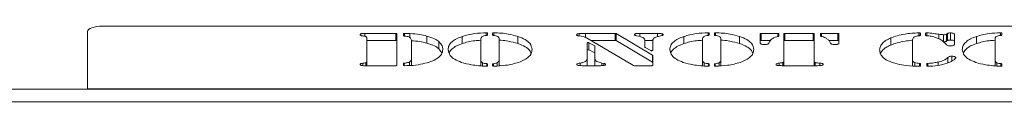
# Model space of a CAD drawing. Extents: x -4988 to -2838, y -2539 to -344.
# Drawn here: x -3491 to -3295, y -524 to -509 of the extents above; entities that cross this region are included whole.
import ezdxf

# ---------------------------------------------------------------- set-up
doc = ezdxf.new("R2010")
doc.units = 0
doc.header["$LTSCALE"] = 5

msp = doc.modelspace()

# ---------------------------------------------------------------- linework, layer by layer
at = {"color": 7, "linetype": 'Continuous', "lineweight": 0}
for p, q in [((-3477.49, -521.15), (-3477.49, -509.67)), ((-3474.49, -508.64), (-3186.49, -508.64)), ((-3422.25, -510.07), (-3416.07, -510.07)), ((-3422.25, -510.64), (-3422.25, -510.07)), ((-3421.88, -515.66), (-3421.88, -510.94)), ((-3421.88, -511.48), (-3416.07, -511.48)), ((-3416.07, -511.48), (-3416.07, -510.07)), ((-3415.87, -510.14), (-3415.87, -516.44)), ((-3414.55, -510.54), (-3414.55, -510.14)), ((-3414.35, -510.08), (-3414.35, -510.62)), ((-3413.31, -510.88), (-3413.31, -510.09)), ((-3412.99, -515.16), (-3412.99, -511.44)), ((-3409.94, -512.01), (-3409.94, -510.6)), ((-3407.53, -513.13), (-3407.53, -511.72)), ((-3402.86, -512.1), (-3402.86, -510.69)), ((-3399.15, -511.13), (-3399.15, -515.34)), ((-3398.06, -510.5), (-3398.06, -509.95)), ((-3397.84, -510.02), (-3397.84, -510.42)), ((-3396.8, -510.41), (-3396.8, -510.02)), ((-3396.58, -509.95), (-3396.58, -510.49)), ((-3395.49, -515.34), (-3395.49, -511.13)), ((-3391.77, -512.1), (-3391.77, -510.69)), ((-3379.09, -510.64), (-3379.62, -510.57)), ((-3379.6, -510.58), (-3379.6, -510.11)), ((-3378.29, -510.07), (-3372.37, -510.07)), ((-3378.29, -510.89), (-3378.29, -510.07)), ((-3368.74, -516.47), (-3378.09, -510.99)), ((-3377.25, -511.48), (-3372.37, -511.48)), ((-3372.37, -511.48), (-3372.37, -510.07)), ((-3372.19, -510.11), (-3364.95, -514.42)), ((-3372.19, -510.11), (-3372.19, -511.52)), ((-3372.19, -511.52), (-3364.95, -515.83)), ((-3367.51, -510.07), (-3363.96, -510.07)), ((-3367.51, -510.73), (-3367.51, -510.07)), ((-3366.5, -511.48), (-3364.91, -511.48)), ((-3366.49, -512.83), (-3366.49, -511.55)), ((-3364.92, -511.55), (-3364.92, -513.46)), ((-3363.96, -510.72), (-3363.96, -510.07)), ((-3363.06, -510.51), (-3363.06, -510.15)), ((-3358.71, -512.1), (-3358.71, -510.69)), ((-3355, -511.13), (-3355, -515.34)), ((-3353.9, -510.5), (-3353.9, -509.95)), ((-3353.69, -510.02), (-3353.69, -510.42)), ((-3352.64, -510.41), (-3352.64, -510.02)), ((-3352.43, -509.95), (-3352.43, -510.49)), ((-3351.34, -515.34), (-3351.34, -511.13)), ((-3347.62, -512.1), (-3347.62, -510.69)), ((-3343.5, -512.02), (-3343.5, -510.14)), ((-3343.3, -510.07), (-3340.04, -510.07)), ((-3343.3, -510.07), (-3343.3, -511.48)), ((-3343.3, -511.48), (-3341.49, -511.48)), ((-3341.66, -511.73), (-3341.8, -512.02)), ((-3340.04, -510.7), (-3340.04, -510.07)), ((-3339.84, -510.14), (-3339.84, -510.61)), ((-3338.8, -515.62), (-3338.8, -510.14)), ((-3338.6, -510.07), (-3332.99, -510.07)), ((-3338.6, -510.07), (-3338.6, -511.48)), ((-3338.6, -511.48), (-3332.99, -511.48)), ((-3332.99, -511.48), (-3332.99, -510.07)), ((-3332.79, -510.14), (-3332.79, -515.62)), ((-3331.48, -510.62), (-3331.48, -510.14)), ((-3331.28, -510.07), (-3328.03, -510.07)), ((-3331.28, -510.07), (-3331.28, -510.7)), ((-3329.85, -511.48), (-3328.03, -511.48)), ((-3329.52, -512.02), (-3329.66, -511.73)), ((-3328.03, -511.48), (-3328.03, -510.07)), ((-3327.83, -510.14), (-3327.83, -512.02)), ((-3317.51, -512.4), (-3317.51, -510.99)), ((-3313.19, -511.36), (-3313.19, -515.44)), ((-3311.94, -509.99), (-3311.89, -509.98)), ((-3311.94, -510.56), (-3311.94, -509.99)), ((-3311.89, -510.55), (-3311.89, -509.98)), ((-3311.63, -510.04), (-3311.63, -510.47)), ((-3310.58, -510.47), (-3310.58, -510.04)), ((-3310.34, -509.97), (-3310.34, -510.55)), ((-3307.96, -511.16), (-3307.96, -510.25)), ((-3307.02, -511.75), (-3307.02, -510.34)), ((-3306.41, -510.22), (-3306.23, -510.1)), ((-3306.41, -511.63), (-3306.41, -510.22)), ((-3306.41, -511.63), (-3306.23, -511.51)), ((-3306.23, -511.51), (-3306.23, -510.1)), ((-3305.61, -511.4), (-3305.61, -509.99)), ((-3304.83, -510.25), (-3304.83, -512.23)), ((-3300.45, -512.1), (-3300.45, -510.69)), ((-3296.74, -511.13), (-3296.74, -515.34)), ((-3295.64, -510.5), (-3295.64, -509.95)), ((-3295.43, -510.02), (-3295.43, -510.42)), ((-3407.53, -513.13), (-3406.91, -513.92)), ((-3377.99, -515.09), (-3377.99, -511.99)), ((-3377.62, -511.95), (-3376.45, -512.56)), ((-3377.62, -511.95), (-3377.62, -513.36)), ((-3377.62, -513.36), (-3376.45, -513.97)), ((-3376.45, -513.97), (-3376.45, -512.56)), ((-3376.42, -512.6), (-3376.42, -515.09)), ((-3365.29, -513.49), (-3366.46, -512.87)), ((-3421.88, -516.51), (-3421.88, -515.66)), ((-3412.99, -516.57), (-3412.99, -515.16)), ((-3399.15, -516.52), (-3399.15, -515.34)), ((-3395.49, -516.54), (-3395.49, -515.34)), ((-3377.99, -516.5), (-3377.99, -515.09)), ((-3376.42, -516.5), (-3376.42, -515.09)), ((-3364.95, -515.83), (-3364.95, -514.42)), ((-3364.92, -514.46), (-3364.92, -516.44)), ((-3355, -516.52), (-3355, -515.34)), ((-3351.34, -516.54), (-3351.34, -515.34)), ((-3338.8, -516.51), (-3338.8, -515.62)), ((-3332.79, -516.51), (-3332.79, -515.62)), ((-3313.19, -516.55), (-3313.19, -515.44)), ((-3306.17, -515.95), (-3306.17, -514.91)), ((-3305.35, -515.61), (-3305.35, -514.63)), ((-3296.74, -516.52), (-3296.74, -515.34)), ((-3422.67, -516.49), (-3422.67, -516.01)), ((-3416.07, -516.51), (-3422.25, -516.51)), ((-3422.03, -516.51), (-3422.03, -515.89)), ((-3414.55, -516.44), (-3414.55, -516.05)), ((-3414.4, -515.99), (-3414.4, -516.51)), ((-3413.35, -516.47), (-3413.35, -515.78)), ((-3398.81, -516.55), (-3398.81, -515.92)), ((-3397.98, -516.62), (-3397.98, -516.1)), ((-3397.84, -516.17), (-3397.84, -516.56)), ((-3396.8, -516.56), (-3396.8, -516.17)), ((-3396.65, -516.11), (-3396.65, -516.62)), ((-3395.87, -516.57), (-3395.87, -515.92)), ((-3379.35, -516.48), (-3379.35, -516)), ((-3375.47, -516.51), (-3378.76, -516.51)), ((-3375.09, -515.98), (-3374.68, -516.06)), ((-3375.09, -516.5), (-3375.09, -515.98)), ((-3374.68, -516.46), (-3374.68, -516.06)), ((-3365.12, -516.51), (-3368.57, -516.51)), ((-3354.66, -516.55), (-3354.66, -515.92)), ((-3353.83, -516.62), (-3353.83, -516.1)), ((-3353.69, -516.17), (-3353.69, -516.56)), ((-3352.64, -516.56), (-3352.64, -516.17)), ((-3352.5, -516.11), (-3352.5, -516.62)), ((-3351.71, -516.57), (-3351.71, -515.92)), ((-3339.75, -516.48), (-3339.75, -516)), ((-3332.29, -516.51), (-3339.23, -516.51)), ((-3338.99, -516.51), (-3338.99, -515.88)), ((-3332.57, -516.51), (-3332.57, -515.88)), ((-3331.67, -516.48), (-3331.67, -516)), ((-3312.74, -516.58), (-3312.74, -515.88)), ((-3311.8, -516.63), (-3311.8, -516.05)), ((-3311.63, -516.12), (-3311.63, -516.56)), ((-3310.32, -516.56), (-3310.32, -516.12)), ((-3310.15, -516.06), (-3310.15, -516.63)), ((-3308.05, -516.43), (-3308.05, -515.78)), ((-3296.4, -516.55), (-3296.4, -515.92)), ((-3295.57, -516.62), (-3295.57, -516.1)), ((-3295.43, -516.17), (-3295.43, -516.56)), ((-3126.74, -521.21), (-3864.74, -521.21)), ((-3477.49, -521.15), (-3477.49, -521.21)), ((-3183.49, -521.15), (-3477.49, -521.15)), ((-3126.74, -523.71), (-3864.74, -523.71))]:
    msp.add_line(p, q, dxfattribs=at)
at = {"color": 7, "linetype": 'Continuous', "lineweight": 0, "flags": 128}
for points in [[(-3474.49, -508.64), (-3475.07, -508.66), (-3475.64, -508.72), (-3476.16, -508.81), (-3476.61, -508.94), (-3476.98, -509.1), (-3477.26, -509.28), (-3477.43, -509.47), (-3477.49, -509.67)], [(-3416.07, -510.07), (-3416.03, -510.08), (-3415.99, -510.08), (-3415.96, -510.09), (-3415.93, -510.09), (-3415.9, -510.11), (-3415.88, -510.12), (-3415.87, -510.13), (-3415.87, -510.14)], [(-3415.87, -511.55), (-3415.87, -511.54), (-3415.88, -511.53), (-3415.9, -511.51), (-3415.93, -511.5), (-3415.96, -511.5), (-3415.99, -511.49), (-3416.03, -511.49), (-3416.07, -511.48)], [(-3414.55, -510.14), (-3414.54, -510.13), (-3414.53, -510.12), (-3414.51, -510.11), (-3414.49, -510.09), (-3414.46, -510.09), (-3414.42, -510.08), (-3414.39, -510.08), (-3414.35, -510.08)], [(-3414.4, -510.61), (-3414.43, -510.61), (-3414.46, -510.6), (-3414.48, -510.6), (-3414.51, -510.59), (-3414.52, -510.58), (-3414.54, -510.57), (-3414.55, -510.56), (-3414.55, -510.54)], [(-3398.06, -509.95), (-3398.02, -509.95), (-3397.98, -509.96), (-3397.94, -509.96), (-3397.9, -509.97), (-3397.88, -509.98), (-3397.86, -509.99), (-3397.85, -510.01), (-3397.84, -510.02)], [(-3397.84, -510.42), (-3397.84, -510.43), (-3397.85, -510.44), (-3397.86, -510.44), (-3397.88, -510.45), (-3397.89, -510.46), (-3397.92, -510.47), (-3397.94, -510.47), (-3397.97, -510.48)], [(-3396.8, -510.02), (-3396.79, -510.01), (-3396.78, -509.99), (-3396.76, -509.98), (-3396.73, -509.97), (-3396.7, -509.96), (-3396.66, -509.96), (-3396.62, -509.95), (-3396.58, -509.95)], [(-3396.67, -510.48), (-3396.7, -510.47), (-3396.72, -510.47), (-3396.74, -510.46), (-3396.76, -510.45), (-3396.78, -510.44), (-3396.79, -510.43), (-3396.79, -510.42), (-3396.8, -510.41)], [(-3353.9, -509.95), (-3353.86, -509.95), (-3353.82, -509.96), (-3353.79, -509.96), (-3353.75, -509.97), (-3353.73, -509.98), (-3353.71, -509.99), (-3353.69, -510.01), (-3353.69, -510.02)], [(-3353.69, -510.42), (-3353.69, -510.43), (-3353.7, -510.44), (-3353.71, -510.44), (-3353.72, -510.45), (-3353.74, -510.46), (-3353.76, -510.47), (-3353.79, -510.47), (-3353.81, -510.48)], [(-3352.64, -510.02), (-3352.64, -510.01), (-3352.63, -509.99), (-3352.61, -509.98), (-3352.58, -509.97), (-3352.55, -509.96), (-3352.51, -509.96), (-3352.47, -509.95), (-3352.43, -509.95)], [(-3352.52, -510.48), (-3352.54, -510.47), (-3352.57, -510.47), (-3352.59, -510.46), (-3352.61, -510.45), (-3352.62, -510.44), (-3352.64, -510.43), (-3352.64, -510.42), (-3352.64, -510.41)], [(-3343.5, -510.14), (-3343.5, -510.13), (-3343.49, -510.12), (-3343.47, -510.11), (-3343.44, -510.09), (-3343.41, -510.09), (-3343.38, -510.08), (-3343.34, -510.08), (-3343.3, -510.07)], [(-3343.3, -511.48), (-3343.34, -511.49), (-3343.38, -511.49), (-3343.41, -511.5), (-3343.44, -511.5), (-3343.47, -511.51), (-3343.49, -511.53), (-3343.5, -511.54), (-3343.5, -511.55)], [(-3340.04, -510.07), (-3340, -510.08), (-3339.97, -510.08), (-3339.93, -510.09), (-3339.9, -510.09), (-3339.88, -510.11), (-3339.86, -510.12), (-3339.85, -510.13), (-3339.84, -510.14)], [(-3339.84, -510.61), (-3339.84, -510.62), (-3339.85, -510.63), (-3339.86, -510.64), (-3339.87, -510.65), (-3339.88, -510.66), (-3339.9, -510.66), (-3339.92, -510.67), (-3339.94, -510.67)], [(-3338.8, -510.14), (-3338.79, -510.13), (-3338.78, -510.12), (-3338.76, -510.11), (-3338.74, -510.09), (-3338.71, -510.09), (-3338.67, -510.08), (-3338.64, -510.08), (-3338.6, -510.07)], [(-3338.6, -511.48), (-3338.64, -511.49), (-3338.67, -511.49), (-3338.71, -511.5), (-3338.74, -511.5), (-3338.76, -511.51), (-3338.78, -511.53), (-3338.79, -511.54), (-3338.8, -511.55)], [(-3332.99, -510.07), (-3332.95, -510.08), (-3332.91, -510.08), (-3332.88, -510.09), (-3332.85, -510.09), (-3332.82, -510.11), (-3332.8, -510.12), (-3332.79, -510.13), (-3332.79, -510.14)], [(-3332.79, -511.55), (-3332.79, -511.54), (-3332.8, -511.53), (-3332.82, -511.51), (-3332.85, -511.5), (-3332.88, -511.5), (-3332.91, -511.49), (-3332.95, -511.49), (-3332.99, -511.48)], [(-3331.48, -510.14), (-3331.48, -510.13), (-3331.47, -510.12), (-3331.45, -510.11), (-3331.42, -510.09), (-3331.39, -510.09), (-3331.36, -510.08), (-3331.32, -510.08), (-3331.28, -510.07)], [(-3331.39, -510.67), (-3331.41, -510.67), (-3331.43, -510.66), (-3331.44, -510.66), (-3331.46, -510.65), (-3331.47, -510.64), (-3331.48, -510.63), (-3331.48, -510.62), (-3331.48, -510.62)], [(-3328.03, -510.07), (-3327.99, -510.08), (-3327.95, -510.08), (-3327.91, -510.09), (-3327.88, -510.09), (-3327.86, -510.11), (-3327.84, -510.12), (-3327.83, -510.13), (-3327.83, -510.14)], [(-3327.83, -511.55), (-3327.83, -511.54), (-3327.84, -511.53), (-3327.86, -511.51), (-3327.88, -511.5), (-3327.91, -511.5), (-3327.95, -511.49), (-3327.99, -511.49), (-3328.03, -511.48)], [(-3311.89, -509.98), (-3311.85, -509.98), (-3311.8, -509.98), (-3311.75, -509.98), (-3311.71, -509.99), (-3311.68, -510), (-3311.65, -510.01), (-3311.63, -510.03), (-3311.63, -510.04)], [(-3311.63, -510.47), (-3311.63, -510.48), (-3311.64, -510.49), (-3311.65, -510.5), (-3311.67, -510.51), (-3311.69, -510.52), (-3311.72, -510.53), (-3311.75, -510.53), (-3311.78, -510.54)], [(-3310.58, -510.04), (-3310.58, -510.02), (-3310.56, -510.01), (-3310.54, -509.99), (-3310.51, -509.98), (-3310.47, -509.97), (-3310.43, -509.97), (-3310.39, -509.97), (-3310.34, -509.97)], [(-3310.42, -510.54), (-3310.45, -510.54), (-3310.48, -510.53), (-3310.51, -510.52), (-3310.54, -510.52), (-3310.56, -510.51), (-3310.57, -510.5), (-3310.58, -510.48), (-3310.58, -510.47)], [(-3295.64, -509.95), (-3295.6, -509.95), (-3295.56, -509.96), (-3295.53, -509.96), (-3295.49, -509.97), (-3295.47, -509.98), (-3295.45, -509.99), (-3295.43, -510.01), (-3295.43, -510.02)], [(-3295.43, -510.42), (-3295.43, -510.43), (-3295.44, -510.44), (-3295.45, -510.44), (-3295.46, -510.45), (-3295.48, -510.46), (-3295.5, -510.47), (-3295.53, -510.47), (-3295.56, -510.48)], [(-3377.99, -511.99), (-3377.98, -511.96), (-3377.95, -511.94), (-3377.9, -511.93), (-3377.84, -511.92), (-3377.78, -511.92), (-3377.72, -511.92), (-3377.66, -511.93), (-3377.62, -511.95)], [(-3377.62, -513.36), (-3377.66, -513.34), (-3377.72, -513.33), (-3377.78, -513.33), (-3377.84, -513.33), (-3377.9, -513.34), (-3377.95, -513.35), (-3377.98, -513.37), (-3377.99, -513.39)], [(-3364.92, -513.46), (-3364.93, -513.48), (-3364.96, -513.5), (-3365.01, -513.51), (-3365.07, -513.52), (-3365.13, -513.52), (-3365.19, -513.52), (-3365.25, -513.51), (-3365.29, -513.49)], [(-3415.87, -516.44), (-3415.87, -516.45), (-3415.88, -516.47), (-3415.9, -516.48), (-3415.93, -516.49), (-3415.96, -516.5), (-3415.99, -516.5), (-3416.03, -516.51), (-3416.07, -516.51)], [(-3414.55, -516.05), (-3414.55, -516.04), (-3414.54, -516.03), (-3414.53, -516.02), (-3414.51, -516.01), (-3414.49, -516), (-3414.46, -516), (-3414.43, -515.99), (-3414.4, -515.99)], [(-3414.35, -516.51), (-3414.39, -516.51), (-3414.42, -516.5), (-3414.46, -516.5), (-3414.49, -516.49), (-3414.51, -516.48), (-3414.53, -516.47), (-3414.54, -516.45), (-3414.55, -516.44)], [(-3397.84, -516.56), (-3397.85, -516.57), (-3397.86, -516.59), (-3397.88, -516.6), (-3397.91, -516.61), (-3397.94, -516.62), (-3397.98, -516.62), (-3398.02, -516.63), (-3398.06, -516.63)], [(-3397.98, -516.1), (-3397.95, -516.11), (-3397.92, -516.11), (-3397.9, -516.12), (-3397.88, -516.13), (-3397.86, -516.14), (-3397.85, -516.15), (-3397.84, -516.16), (-3397.84, -516.17)], [(-3396.8, -516.17), (-3396.79, -516.16), (-3396.79, -516.15), (-3396.77, -516.14), (-3396.76, -516.13), (-3396.73, -516.12), (-3396.71, -516.12), (-3396.68, -516.11), (-3396.65, -516.11)], [(-3396.58, -516.63), (-3396.62, -516.63), (-3396.66, -516.62), (-3396.7, -516.62), (-3396.73, -516.61), (-3396.76, -516.6), (-3396.78, -516.59), (-3396.79, -516.57), (-3396.8, -516.56)], [(-3364.92, -516.44), (-3364.93, -516.45), (-3364.94, -516.47), (-3364.96, -516.48), (-3364.98, -516.49), (-3365.01, -516.5), (-3365.05, -516.5), (-3365.08, -516.51), (-3365.12, -516.51)], [(-3353.69, -516.56), (-3353.69, -516.57), (-3353.71, -516.59), (-3353.73, -516.6), (-3353.76, -516.61), (-3353.79, -516.62), (-3353.83, -516.62), (-3353.87, -516.63), (-3353.91, -516.63)], [(-3353.83, -516.1), (-3353.8, -516.11), (-3353.77, -516.11), (-3353.75, -516.12), (-3353.73, -516.13), (-3353.71, -516.14), (-3353.7, -516.15), (-3353.69, -516.16), (-3353.69, -516.17)], [(-3352.64, -516.17), (-3352.64, -516.16), (-3352.63, -516.15), (-3352.62, -516.14), (-3352.6, -516.13), (-3352.58, -516.12), (-3352.56, -516.12), (-3352.53, -516.11), (-3352.5, -516.11)], [(-3352.42, -516.63), (-3352.47, -516.63), (-3352.51, -516.62), (-3352.54, -516.62), (-3352.58, -516.61), (-3352.61, -516.6), (-3352.63, -516.59), (-3352.64, -516.57), (-3352.64, -516.56)], [(-3311.63, -516.56), (-3311.63, -516.58), (-3311.64, -516.59), (-3311.66, -516.6), (-3311.69, -516.61), (-3311.72, -516.62), (-3311.75, -516.63), (-3311.79, -516.63), (-3311.83, -516.63)], [(-3311.8, -516.05), (-3311.76, -516.06), (-3311.73, -516.06), (-3311.7, -516.07), (-3311.68, -516.08), (-3311.65, -516.09), (-3311.64, -516.1), (-3311.63, -516.11), (-3311.63, -516.12)], [(-3310.32, -516.12), (-3310.32, -516.11), (-3310.31, -516.1), (-3310.29, -516.09), (-3310.27, -516.08), (-3310.25, -516.07), (-3310.22, -516.06), (-3310.18, -516.06), (-3310.15, -516.06)], [(-3310.11, -516.63), (-3310.15, -516.63), (-3310.19, -516.63), (-3310.22, -516.62), (-3310.26, -516.61), (-3310.28, -516.6), (-3310.3, -516.59), (-3310.32, -516.57), (-3310.32, -516.56)], [(-3295.43, -516.56), (-3295.43, -516.57), (-3295.45, -516.59), (-3295.47, -516.6), (-3295.5, -516.61), (-3295.53, -516.62), (-3295.57, -516.62), (-3295.61, -516.63), (-3295.65, -516.63)], [(-3295.57, -516.1), (-3295.54, -516.11), (-3295.51, -516.11), (-3295.49, -516.12), (-3295.47, -516.13), (-3295.45, -516.14), (-3295.44, -516.15), (-3295.43, -516.16), (-3295.43, -516.17)]]:
    msp.add_lwpolyline(points, dxfattribs=at)
at = {"color": 7, "linetype": 'Continuous', "lineweight": 0}
for centre, radius, start, end in [((-3372.35, -510.45), 0.371, 65.0114, 92.596), ((-3372.35, -511.86), 0.372, 65.0369, 92.5705), ((-3376.47, -512.61), 0.0491, 10.7686, 71.0689), ((-3366.44, -512.82), 0.0484, 190.5179, 250.4319), ((-3376.47, -514.02), 0.0491, 10.7686, 71.0689), ((-3364.97, -514.47), 0.0445, 8.9683, 66.9239), ((-3368.58, -516.14), 0.373, 245.2397, 272.5075), ((-3364.97, -515.88), 0.0445, 8.8559, 66.9391)]:
    msp.add_arc(centre, radius, start, end, dxfattribs=at)
for points, knots in [([(-3423.18, -510.32), (-3423.18, -510.29), (-3423.16, -510.24), (-3423.04, -510.16), (-3422.73, -510.09), (-3422.45, -510.08), (-3422.25, -510.07)], [0, 0, 0, 0, 0.187178, 0.374033, 0.561236, 1, 1, 1, 1]), ([(-3422.67, -510.58), (-3422.76, -510.57), (-3422.93, -510.54), (-3423.14, -510.45), (-3423.17, -510.37), (-3423.18, -510.32)], [0, 0, 0, 0, 0.2806186, 0.5614661, 1, 1, 1, 1]), ([(-3422.03, -510.7), (-3422.07, -510.68), (-3422.16, -510.64), (-3422.41, -510.62), (-3422.57, -510.6), (-3422.67, -510.58)], [0, 0, 0, 0, 0.2784, 0.558953, 1, 1, 1, 1]), ([(-3421.88, -510.94), (-3421.88, -510.9), (-3421.88, -510.81), (-3421.98, -510.73), (-3422.03, -510.7)], [0, 0, 0, 0, 0.560855, 1, 1, 1, 1]), ([(-3413.28, -510.89), (-3413.35, -510.85), (-3413.47, -510.77), (-3413.85, -510.66), (-3414.19, -510.63), (-3414.4, -510.61)], [0, 0, 0, 0, 0.2806261, 0.5603522, 1, 1, 1, 1]), ([(-3414.35, -510.08), (-3414.15, -510.08), (-3413.81, -510.08), (-3413.46, -510.09), (-3413.31, -510.09)], [0, 0, 0, 0, 0.559885, 1, 1, 1, 1]), ([(-3413.31, -510.09), (-3412.62, -510.15), (-3411.39, -510.24), (-3410.38, -510.49), (-3409.94, -510.6)], [0, 0, 0, 0, 0.559171, 1, 1, 1, 1]), ([(-3412.99, -511.44), (-3413, -511.34), (-3413.01, -511.15), (-3413.2, -510.97), (-3413.28, -510.89)], [0, 0, 0, 0, 0.56029, 1, 1, 1, 1]), ([(-3412.99, -511.54), (-3412.42, -511.58), (-3411.3, -511.67), (-3410.38, -511.9), (-3409.94, -512.01)], [0, 0, 0, 0, 0.515978, 1, 1, 1, 1]), ([(-3409.94, -510.6), (-3409.36, -510.78), (-3408.34, -511.1), (-3407.78, -511.53), (-3407.53, -511.72)], [0, 0, 0, 0, 0.559477, 1, 1, 1, 1]), ([(-3407.53, -511.72), (-3407.27, -512), (-3406.79, -512.5), (-3406.74, -513.03), (-3406.72, -513.27)], [0, 0, 0, 0, 0.559757, 1, 1, 1, 1]), ([(-3405.68, -513.3), (-3405.65, -513.03), (-3405.58, -512.5), (-3405, -511.78), (-3404.1, -511.16), (-3403.27, -510.85), (-3402.86, -510.69)], [0, 0, 0, 0, 0.280116, 0.560056, 0.780083, 1, 1, 1, 1]), ([(-3402.86, -510.69), (-3402.48, -510.58), (-3401.73, -510.35), (-3400.12, -510.06), (-3398.84, -509.99), (-3398.06, -509.95)], [0, 0, 0, 0, 0.280384, 0.560653, 1, 1, 1, 1]), ([(-3402.86, -512.1), (-3402.48, -511.99), (-3401.73, -511.76), (-3400.47, -511.52), (-3399.56, -511.47), (-3399.15, -511.44)], [0, 0, 0, 0, 0.354052, 0.707969, 1, 1, 1, 1]), ([(-3397.97, -510.48), (-3398.17, -510.51), (-3398.59, -510.57), (-3399.11, -510.8), (-3399.13, -511.01), (-3399.15, -511.13)], [0, 0, 0, 0, 0.2808778, 0.5597975, 1, 1, 1, 1]), ([(-3395.74, -510.73), (-3395.87, -510.67), (-3396.12, -510.55), (-3396.5, -510.5), (-3396.67, -510.48)], [0, 0, 0, 0, 0.558452, 1, 1, 1, 1]), ([(-3396.58, -509.95), (-3396.08, -509.97), (-3395.08, -510.01), (-3393.38, -510.23), (-3392.38, -510.52), (-3391.77, -510.69)], [0, 0, 0, 0, 0.280309, 0.560531, 1, 1, 1, 1]), ([(-3395.49, -511.13), (-3395.49, -511.05), (-3395.5, -510.91), (-3395.67, -510.79), (-3395.74, -510.73)], [0, 0, 0, 0, 0.560471, 1, 1, 1, 1]), ([(-3395.49, -511.42), (-3395.36, -511.43), (-3394.73, -511.46), (-3393.38, -511.65), (-3392.38, -511.93), (-3391.77, -512.1)], [0, 0, 0, 0, 0.093938, 0.446726, 1, 1, 1, 1]), ([(-3391.77, -510.69), (-3391.26, -510.89), (-3390.23, -511.3), (-3389.16, -512.19), (-3389.03, -512.88), (-3388.96, -513.3)], [0, 0, 0, 0, 0.279984, 0.560122, 1, 1, 1, 1]), ([(-3380.08, -510.35), (-3380.07, -510.32), (-3380.05, -510.27), (-3379.91, -510.17), (-3379.72, -510.13), (-3379.6, -510.11)], [0, 0, 0, 0, 0.280929, 0.562849, 1, 1, 1, 1]), ([(-3379.62, -510.57), (-3379.69, -510.56), (-3379.84, -510.54), (-3380.03, -510.46), (-3380.06, -510.4), (-3380.08, -510.35)], [0, 0, 0, 0, 0.280547, 0.561637, 1, 1, 1, 1]), ([(-3379.6, -510.11), (-3379.36, -510.1), (-3378.92, -510.07), (-3378.48, -510.07), (-3378.29, -510.07)], [0, 0, 0, 0, 0.559364, 1, 1, 1, 1]), ([(-3378.09, -510.99), (-3378.22, -510.91), (-3378.46, -510.76), (-3378.9, -510.68), (-3379.09, -510.64)], [0, 0, 0, 0, 0.562238, 1, 1, 1, 1]), ([(-3368.58, -510.32), (-3368.57, -510.28), (-3368.55, -510.22), (-3368.39, -510.15), (-3368.08, -510.08), (-3367.76, -510.08), (-3367.51, -510.07)], [0, 0, 0, 0, 0.249339, 0.374841, 0.500367, 1, 1, 1, 1]), ([(-3368.06, -510.57), (-3368.14, -510.55), (-3368.29, -510.53), (-3368.54, -510.45), (-3368.57, -510.37), (-3368.58, -510.32)], [0, 0, 0, 0, 0.281206, 0.561771, 1, 1, 1, 1]), ([(-3366.49, -511.55), (-3366.5, -511.44), (-3366.52, -511.22), (-3366.88, -510.82), (-3367.61, -510.66), (-3368.06, -510.57)], [0, 0, 0, 0, 0.281544, 0.561849, 1, 1, 1, 1]), ([(-3364.67, -511.02), (-3364.75, -511.11), (-3364.91, -511.29), (-3364.92, -511.47), (-3364.92, -511.55)], [0, 0, 0, 0, 0.559384, 1, 1, 1, 1]), ([(-3363.58, -510.62), (-3363.84, -510.68), (-3364.29, -510.78), (-3364.55, -510.95), (-3364.67, -511.02)], [0, 0, 0, 0, 0.559473, 1, 1, 1, 1]), ([(-3363.96, -510.07), (-3363.78, -510.07), (-3363.46, -510.07), (-3363.18, -510.13), (-3363.06, -510.15)], [0, 0, 0, 0, 0.562178, 1, 1, 1, 1]), ([(-3362.83, -510.33), (-3362.84, -510.37), (-3362.85, -510.45), (-3363.17, -510.55), (-3363.42, -510.59), (-3363.58, -510.62)], [0, 0, 0, 0, 0.280107, 0.558329, 1, 1, 1, 1]), ([(-3363.06, -510.15), (-3362.99, -510.18), (-3362.86, -510.23), (-3362.84, -510.3), (-3362.83, -510.33)], [0, 0, 0, 0, 0.559757, 1, 1, 1, 1]), ([(-3361.53, -513.3), (-3361.49, -513.03), (-3361.43, -512.5), (-3360.85, -511.78), (-3359.94, -511.16), (-3359.12, -510.85), (-3358.71, -510.69)], [0, 0, 0, 0, 0.280117, 0.560056, 0.780083, 1, 1, 1, 1]), ([(-3358.71, -510.69), (-3358.33, -510.58), (-3357.58, -510.35), (-3355.97, -510.06), (-3354.69, -509.99), (-3353.9, -509.95)], [0, 0, 0, 0, 0.280386, 0.560652, 1, 1, 1, 1]), ([(-3358.71, -512.1), (-3358.33, -511.99), (-3357.57, -511.76), (-3356.31, -511.52), (-3355.41, -511.47), (-3355, -511.44)], [0, 0, 0, 0, 0.354055, 0.707968, 1, 1, 1, 1]), ([(-3353.81, -510.48), (-3354.02, -510.51), (-3354.44, -510.57), (-3354.96, -510.8), (-3354.98, -511.01), (-3355, -511.13)], [0, 0, 0, 0, 0.280876, 0.559796, 1, 1, 1, 1]), ([(-3351.59, -510.73), (-3351.72, -510.67), (-3351.97, -510.55), (-3352.35, -510.5), (-3352.52, -510.48)], [0, 0, 0, 0, 0.558455, 1, 1, 1, 1]), ([(-3352.43, -509.95), (-3351.93, -509.97), (-3350.93, -510.01), (-3349.23, -510.23), (-3348.23, -510.52), (-3347.62, -510.69)], [0, 0, 0, 0, 0.280309, 0.56053, 1, 1, 1, 1]), ([(-3351.34, -511.13), (-3351.34, -511.05), (-3351.35, -510.91), (-3351.52, -510.79), (-3351.59, -510.73)], [0, 0, 0, 0, 0.560471, 1, 1, 1, 1]), ([(-3351.34, -511.42), (-3351.21, -511.43), (-3350.58, -511.46), (-3349.23, -511.65), (-3348.23, -511.93), (-3347.62, -512.1)], [0, 0, 0, 0, 0.093937, 0.446724, 1, 1, 1, 1]), ([(-3347.62, -510.69), (-3347.11, -510.89), (-3346.08, -511.3), (-3345.01, -512.19), (-3344.88, -512.88), (-3344.81, -513.3)], [0, 0, 0, 0, 0.279984, 0.560121, 1, 1, 1, 1]), ([(-3340.86, -510.98), (-3341.07, -511.11), (-3341.45, -511.35), (-3341.6, -511.62), (-3341.66, -511.73)], [0, 0, 0, 0, 0.559717, 1, 1, 1, 1]), ([(-3339.94, -510.67), (-3340.14, -510.72), (-3340.5, -510.8), (-3340.75, -510.92), (-3340.86, -510.98)], [0, 0, 0, 0, 0.559729, 1, 1, 1, 1]), ([(-3330.47, -510.98), (-3330.61, -510.91), (-3330.87, -510.79), (-3331.23, -510.71), (-3331.39, -510.67)], [0, 0, 0, 0, 0.559715, 1, 1, 1, 1]), ([(-3329.66, -511.73), (-3329.75, -511.58), (-3329.91, -511.32), (-3330.3, -511.08), (-3330.47, -510.98)], [0, 0, 0, 0, 0.560003, 1, 1, 1, 1]), ([(-3319.73, -513.37), (-3319.7, -513.13), (-3319.64, -512.66), (-3319.17, -512.01), (-3318.48, -511.44), (-3317.83, -511.14), (-3317.51, -510.99)], [0, 0, 0, 0, 0.280065, 0.560012, 0.780051, 1, 1, 1, 1]), ([(-3317.51, -510.99), (-3317.09, -510.84), (-3316.26, -510.54), (-3314.82, -510.23), (-3313.37, -510.03), (-3312.42, -510), (-3311.94, -509.99)], [0, 0, 0, 0, 0.280012, 0.56005, 0.780146, 1, 1, 1, 1]), ([(-3317.51, -512.4), (-3317.09, -512.25), (-3316.27, -511.94), (-3314.81, -511.65), (-3313.76, -511.48), (-3313.23, -511.45), (-3313.17, -511.45)], [0, 0, 0, 0, 0.346447, 0.692919, 0.965233, 1, 1, 1, 1]), ([(-3311.78, -510.54), (-3312.05, -510.57), (-3312.6, -510.64), (-3313.14, -510.96), (-3313.18, -511.21), (-3313.19, -511.36)], [0, 0, 0, 0, 0.279045, 0.558716, 1, 1, 1, 1]), ([(-3308.43, -510.95), (-3308.75, -510.84), (-3309.31, -510.65), (-3310.08, -510.57), (-3310.42, -510.54)], [0, 0, 0, 0, 0.560517, 1, 1, 1, 1]), ([(-3310.34, -509.97), (-3309.89, -510.01), (-3309.07, -510.08), (-3308.3, -510.2), (-3307.96, -510.25)], [0, 0, 0, 0, 0.559652, 1, 1, 1, 1]), ([(-3307.07, -511.68), (-3307.28, -511.53), (-3307.65, -511.27), (-3308.19, -511.05), (-3308.43, -510.95)], [0, 0, 0, 0, 0.560056, 1, 1, 1, 1]), ([(-3307.96, -510.25), (-3307.79, -510.27), (-3307.48, -510.31), (-3307.16, -510.33), (-3307.02, -510.34)], [0, 0, 0, 0, 0.560617, 1, 1, 1, 1]), ([(-3306.51, -512.27), (-3306.6, -512.15), (-3306.75, -511.96), (-3306.97, -511.76), (-3307.07, -511.68)], [0, 0, 0, 0, 0.5600619, 1, 1, 1, 1]), ([(-3307.02, -510.34), (-3306.95, -510.34), (-3306.81, -510.34), (-3306.58, -510.3), (-3306.47, -510.25), (-3306.41, -510.22)], [0, 0, 0, 0, 0.280534, 0.561614, 1, 1, 1, 1]), ([(-3307.02, -511.75), (-3306.95, -511.75), (-3306.81, -511.75), (-3306.58, -511.71), (-3306.47, -511.66), (-3306.41, -511.63)], [0, 0, 0, 0, 0.2805226, 0.5615956, 1, 1, 1, 1]), ([(-3306.23, -510.1), (-3306.19, -510.08), (-3306.12, -510.04), (-3305.9, -509.99), (-3305.72, -509.99), (-3305.61, -509.99)], [0, 0, 0, 0, 0.28013, 0.561261, 1, 1, 1, 1]), ([(-3306.23, -511.51), (-3306.19, -511.49), (-3306.12, -511.45), (-3305.9, -511.4), (-3305.72, -511.4), (-3305.61, -511.4)], [0, 0, 0, 0, 0.2801025, 0.5612566, 1, 1, 1, 1]), ([(-3305.61, -509.99), (-3305.49, -509.99), (-3305.26, -509.99), (-3304.98, -510.06), (-3304.85, -510.15), (-3304.84, -510.22), (-3304.83, -510.25)], [0, 0, 0, 0, 0.280585, 0.558885, 0.778965, 1, 1, 1, 1]), ([(-3305.61, -511.4), (-3305.49, -511.4), (-3305.26, -511.4), (-3304.98, -511.47), (-3304.85, -511.56), (-3304.84, -511.63), (-3304.83, -511.66)], [0, 0, 0, 0, 0.280577, 0.558882, 0.778955, 1, 1, 1, 1]), ([(-3303.27, -513.3), (-3303.23, -513.03), (-3303.17, -512.5), (-3302.59, -511.78), (-3301.69, -511.16), (-3300.86, -510.85), (-3300.45, -510.69)], [0, 0, 0, 0, 0.280116, 0.560057, 0.780083, 1, 1, 1, 1]), ([(-3300.45, -510.69), (-3300.07, -510.58), (-3299.32, -510.35), (-3297.71, -510.06), (-3296.43, -509.99), (-3295.64, -509.95)], [0, 0, 0, 0, 0.280385, 0.560654, 1, 1, 1, 1]), ([(-3300.45, -512.1), (-3300.07, -511.99), (-3299.31, -511.76), (-3298.06, -511.52), (-3297.15, -511.47), (-3296.74, -511.44)], [0, 0, 0, 0, 0.354052, 0.707968, 1, 1, 1, 1]), ([(-3295.56, -510.48), (-3295.76, -510.51), (-3296.18, -510.57), (-3296.7, -510.8), (-3296.72, -511.01), (-3296.74, -511.13)], [0, 0, 0, 0, 0.280876, 0.559796, 1, 1, 1, 1]), ([(-3406.72, -513.27), (-3406.77, -513.58), (-3406.86, -514.2), (-3407.71, -515.02), (-3409, -515.7), (-3410.14, -516), (-3410.7, -516.15)], [0, 0, 0, 0, 0.280196, 0.560095, 0.780091, 1, 1, 1, 1]), ([(-3409.94, -512.01), (-3409.36, -512.19), (-3408.34, -512.51), (-3407.78, -512.94), (-3407.53, -513.13)], [0, 0, 0, 0, 0.559471, 1, 1, 1, 1]), ([(-3402.98, -515.85), (-3403.48, -515.65), (-3404.47, -515.25), (-3405.49, -514.38), (-3405.61, -513.71), (-3405.68, -513.3)], [0, 0, 0, 0, 0.279988, 0.560129, 1, 1, 1, 1]), ([(-3405.46, -513.88), (-3405.3, -513.63), (-3405, -513.18), (-3404.09, -512.57), (-3403.27, -512.26), (-3402.86, -512.1)], [0, 0, 0, 0, 0.378332, 0.689245, 1, 1, 1, 1]), ([(-3391.77, -512.1), (-3391.26, -512.3), (-3390.24, -512.71), (-3389.34, -513.42), (-3389.23, -513.91), (-3389.17, -514.14)], [0, 0, 0, 0, 0.351108, 0.702404, 1, 1, 1, 1]), ([(-3388.96, -513.3), (-3388.99, -513.56), (-3389.04, -514.08), (-3389.59, -514.78), (-3390.46, -515.39), (-3391.25, -515.69), (-3391.65, -515.85)], [0, 0, 0, 0, 0.280111, 0.560051, 0.780018, 1, 1, 1, 1]), ([(-3358.83, -515.85), (-3359.33, -515.65), (-3360.32, -515.25), (-3361.33, -514.38), (-3361.45, -513.71), (-3361.53, -513.3)], [0, 0, 0, 0, 0.279988, 0.560129, 1, 1, 1, 1]), ([(-3361.31, -513.88), (-3361.15, -513.63), (-3360.85, -513.18), (-3359.94, -512.57), (-3359.12, -512.26), (-3358.71, -512.1)], [0, 0, 0, 0, 0.378332, 0.689246, 1, 1, 1, 1]), ([(-3347.62, -512.1), (-3347.11, -512.3), (-3346.09, -512.71), (-3345.19, -513.42), (-3345.07, -513.91), (-3345.02, -514.14)], [0, 0, 0, 0, 0.351108, 0.702404, 1, 1, 1, 1]), ([(-3344.81, -513.3), (-3344.83, -513.56), (-3344.89, -514.08), (-3345.44, -514.78), (-3346.3, -515.39), (-3347.1, -515.69), (-3347.5, -515.85)], [0, 0, 0, 0, 0.280111, 0.560052, 0.780019, 1, 1, 1, 1]), ([(-3342.68, -512.31), (-3342.8, -512.3), (-3343.05, -512.3), (-3343.33, -512.22), (-3343.48, -512.12), (-3343.49, -512.05), (-3343.5, -512.02)], [0, 0, 0, 0, 0.2798589, 0.5588191, 0.7791277, 1, 1, 1, 1]), ([(-3341.8, -512.02), (-3341.83, -512.06), (-3341.89, -512.14), (-3342.1, -512.24), (-3342.38, -512.3), (-3342.58, -512.31), (-3342.68, -512.31)], [0, 0, 0, 0, 0.280679, 0.560876, 0.780489, 1, 1, 1, 1]), ([(-3328.65, -512.31), (-3328.77, -512.3), (-3329.02, -512.29), (-3329.39, -512.19), (-3329.47, -512.08), (-3329.52, -512.02)], [0, 0, 0, 0, 0.2798211, 0.5596195, 1, 1, 1, 1]), ([(-3327.83, -512.02), (-3327.84, -512.06), (-3327.86, -512.14), (-3328.07, -512.24), (-3328.35, -512.3), (-3328.55, -512.31), (-3328.65, -512.31)], [0, 0, 0, 0, 0.280069, 0.559057, 0.779289, 1, 1, 1, 1]), ([(-3316.24, -516.16), (-3316.9, -515.97), (-3318.21, -515.58), (-3319.19, -514.81), (-3319.66, -514.07), (-3319.71, -513.6), (-3319.73, -513.37)], [0, 0, 0, 0, 0.279399, 0.559176, 0.77954, 1, 1, 1, 1]), ([(-3319.58, -514.1), (-3319.58, -514.09), (-3319.52, -513.84), (-3319.15, -513.42), (-3318.48, -512.85), (-3317.83, -512.55), (-3317.51, -512.4)], [0, 0, 0, 0, 0.0158865, 0.3985596, 0.6993419, 1, 1, 1, 1]), ([(-3305.65, -512.58), (-3305.78, -512.57), (-3306.04, -512.56), (-3306.36, -512.44), (-3306.45, -512.33), (-3306.51, -512.27)], [0, 0, 0, 0, 0.279324, 0.558201, 1, 1, 1, 1]), ([(-3305.08, -512.49), (-3305.18, -512.52), (-3305.34, -512.57), (-3305.56, -512.57), (-3305.65, -512.58)], [0, 0, 0, 0, 0.559511, 1, 1, 1, 1]), ([(-3304.83, -512.23), (-3304.84, -512.28), (-3304.84, -512.38), (-3305.01, -512.46), (-3305.08, -512.49)], [0, 0, 0, 0, 0.5614306, 1, 1, 1, 1]), ([(-3300.57, -515.85), (-3301.07, -515.65), (-3302.06, -515.25), (-3303.07, -514.38), (-3303.19, -513.71), (-3303.27, -513.3)], [0, 0, 0, 0, 0.279988, 0.560129, 1, 1, 1, 1]), ([(-3303.05, -513.88), (-3302.89, -513.63), (-3302.59, -513.18), (-3301.68, -512.57), (-3300.86, -512.26), (-3300.45, -512.1)], [0, 0, 0, 0, 0.378332, 0.689246, 1, 1, 1, 1]), ([(-3422.03, -515.89), (-3421.98, -515.85), (-3421.88, -515.78), (-3421.88, -515.69), (-3421.88, -515.66)], [0, 0, 0, 0, 0.558385, 1, 1, 1, 1]), ([(-3413.35, -515.78), (-3413.22, -515.67), (-3412.98, -515.47), (-3412.99, -515.26), (-3412.99, -515.16)], [0, 0, 0, 0, 0.5575023, 1, 1, 1, 1]), ([(-3399.15, -515.34), (-3399.15, -515.45), (-3399.14, -515.65), (-3398.91, -515.84), (-3398.81, -515.92)], [0, 0, 0, 0, 0.561002, 1, 1, 1, 1]), ([(-3395.87, -515.92), (-3395.73, -515.81), (-3395.5, -515.63), (-3395.49, -515.42), (-3395.49, -515.34)], [0, 0, 0, 0, 0.558644, 1, 1, 1, 1]), ([(-3379.35, -516), (-3379.1, -515.94), (-3378.61, -515.83), (-3378.07, -515.51), (-3378.02, -515.25), (-3377.99, -515.09)], [0, 0, 0, 0, 0.280131, 0.560102, 1, 1, 1, 1]), ([(-3376.42, -515.09), (-3376.4, -515.19), (-3376.38, -515.39), (-3376.06, -515.73), (-3375.45, -515.88), (-3375.09, -515.98)], [0, 0, 0, 0, 0.281414, 0.562083, 1, 1, 1, 1]), ([(-3355, -515.34), (-3354.99, -515.45), (-3354.99, -515.65), (-3354.76, -515.84), (-3354.66, -515.92)], [0, 0, 0, 0, 0.561001, 1, 1, 1, 1]), ([(-3351.71, -515.92), (-3351.58, -515.81), (-3351.35, -515.63), (-3351.34, -515.42), (-3351.34, -515.34)], [0, 0, 0, 0, 0.558644, 1, 1, 1, 1]), ([(-3338.99, -515.88), (-3338.92, -515.83), (-3338.8, -515.75), (-3338.8, -515.66), (-3338.8, -515.62)], [0, 0, 0, 0, 0.557867, 1, 1, 1, 1]), ([(-3332.79, -515.62), (-3332.78, -515.67), (-3332.78, -515.77), (-3332.63, -515.85), (-3332.57, -515.88)], [0, 0, 0, 0, 0.5615008, 1, 1, 1, 1]), ([(-3313.19, -515.44), (-3313.16, -515.53), (-3313.11, -515.69), (-3312.85, -515.82), (-3312.74, -515.88)], [0, 0, 0, 0, 0.559616, 1, 1, 1, 1]), ([(-3308.05, -515.78), (-3307.58, -515.65), (-3306.74, -515.41), (-3306.34, -515.06), (-3306.17, -514.91)], [0, 0, 0, 0, 0.559151, 1, 1, 1, 1]), ([(-3304.57, -514.93), (-3304.63, -515.04), (-3304.75, -515.27), (-3305.35, -515.64), (-3305.93, -515.86), (-3306.28, -516)], [0, 0, 0, 0, 0.2791888, 0.5596573, 1, 1, 1, 1]), ([(-3306.17, -514.91), (-3306.09, -514.83), (-3305.98, -514.72), (-3305.63, -514.64), (-3305.44, -514.63), (-3305.35, -514.63)], [0, 0, 0, 0, 0.558311, 0.778957, 1, 1, 1, 1]), ([(-3305.35, -514.63), (-3305.23, -514.64), (-3304.98, -514.65), (-3304.73, -514.73), (-3304.59, -514.83), (-3304.58, -514.9), (-3304.57, -514.93)], [0, 0, 0, 0, 0.279158, 0.558954, 0.779546, 1, 1, 1, 1]), ([(-3296.74, -515.34), (-3296.73, -515.45), (-3296.73, -515.65), (-3296.5, -515.84), (-3296.4, -515.92)], [0, 0, 0, 0, 0.561003, 1, 1, 1, 1]), ([(-3423.18, -516.26), (-3423.18, -516.23), (-3423.16, -516.17), (-3423.02, -516.07), (-3422.8, -516.03), (-3422.67, -516.01)], [0, 0, 0, 0, 0.281104, 0.561781, 1, 1, 1, 1]), ([(-3422.25, -516.51), (-3422.37, -516.51), (-3422.62, -516.5), (-3422.95, -516.46), (-3423.15, -516.36), (-3423.17, -516.3), (-3423.18, -516.26)], [0, 0, 0, 0, 0.281156, 0.560772, 0.779892, 1, 1, 1, 1]), ([(-3422.67, -516.01), (-3422.54, -516), (-3422.36, -515.97), (-3422.12, -515.94), (-3422.06, -515.91), (-3422.03, -515.89)], [0, 0, 0, 0, 0.560795, 0.780174, 1, 1, 1, 1]), ([(-3414.4, -515.99), (-3414.17, -515.97), (-3413.75, -515.94), (-3413.47, -515.82), (-3413.35, -515.78)], [0, 0, 0, 0, 0.5616589, 1, 1, 1, 1]), ([(-3410.7, -516.15), (-3411.34, -516.27), (-3412.48, -516.49), (-3413.77, -516.5), (-3414.35, -516.51)], [0, 0, 0, 0, 0.55911, 1, 1, 1, 1]), ([(-3398.06, -516.63), (-3399.09, -516.56), (-3400.94, -516.44), (-3402.36, -516.03), (-3402.98, -515.85)], [0, 0, 0, 0, 0.5595325, 1, 1, 1, 1]), ([(-3398.81, -515.92), (-3398.68, -515.97), (-3398.45, -516.05), (-3398.12, -516.09), (-3397.98, -516.1)], [0, 0, 0, 0, 0.558573, 1, 1, 1, 1]), ([(-3396.65, -516.11), (-3396.47, -516.09), (-3396.16, -516.05), (-3395.95, -515.96), (-3395.87, -515.92)], [0, 0, 0, 0, 0.559132, 1, 1, 1, 1]), ([(-3391.65, -515.85), (-3392.03, -515.96), (-3392.81, -516.2), (-3394.46, -516.5), (-3395.77, -516.58), (-3396.58, -516.63)], [0, 0, 0, 0, 0.280292, 0.560527, 1, 1, 1, 1]), ([(-3380.08, -516.26), (-3380.06, -516.23), (-3380.04, -516.15), (-3379.73, -516.07), (-3379.49, -516.02), (-3379.35, -516)], [0, 0, 0, 0, 0.278458, 0.558277, 1, 1, 1, 1]), ([(-3378.76, -516.51), (-3379.04, -516.51), (-3379.46, -516.5), (-3379.91, -516.42), (-3380.06, -516.34), (-3380.07, -516.29), (-3380.08, -516.26)], [0, 0, 0, 0, 0.500308, 0.749274, 0.874678, 1, 1, 1, 1]), ([(-3374.58, -516.45), (-3374.74, -516.47), (-3375.02, -516.51), (-3375.33, -516.51), (-3375.47, -516.51)], [0, 0, 0, 0, 0.557619, 1, 1, 1, 1]), ([(-3374.68, -516.06), (-3374.62, -516.07), (-3374.5, -516.1), (-3374.36, -516.17), (-3374.34, -516.23), (-3374.33, -516.27)], [0, 0, 0, 0, 0.280604, 0.561489, 1, 1, 1, 1]), ([(-3374.33, -516.27), (-3374.34, -516.31), (-3374.37, -516.38), (-3374.52, -516.43), (-3374.58, -516.45)], [0, 0, 0, 0, 0.558393, 1, 1, 1, 1]), ([(-3353.91, -516.63), (-3354.94, -516.56), (-3356.78, -516.44), (-3358.21, -516.03), (-3358.83, -515.85)], [0, 0, 0, 0, 0.5595325, 1, 1, 1, 1]), ([(-3354.66, -515.92), (-3354.53, -515.97), (-3354.29, -516.05), (-3353.97, -516.09), (-3353.83, -516.1)], [0, 0, 0, 0, 0.55857, 1, 1, 1, 1]), ([(-3352.5, -516.11), (-3352.32, -516.09), (-3352, -516.05), (-3351.8, -515.96), (-3351.71, -515.92)], [0, 0, 0, 0, 0.559132, 1, 1, 1, 1]), ([(-3347.5, -515.85), (-3347.88, -515.96), (-3348.65, -516.2), (-3350.3, -516.5), (-3351.62, -516.58), (-3352.42, -516.63)], [0, 0, 0, 0, 0.2802912, 0.5605273, 1, 1, 1, 1]), ([(-3340.37, -516.26), (-3340.36, -516.22), (-3340.35, -516.15), (-3340.15, -516.05), (-3339.9, -516.02), (-3339.75, -516)], [0, 0, 0, 0, 0.281024, 0.562571, 1, 1, 1, 1]), ([(-3339.23, -516.51), (-3339.49, -516.5), (-3339.82, -516.5), (-3340.15, -516.43), (-3340.32, -516.37), (-3340.35, -516.3), (-3340.37, -516.26)], [0, 0, 0, 0, 0.499985, 0.625907, 0.751268, 1, 1, 1, 1]), ([(-3339.75, -516), (-3339.6, -515.98), (-3339.39, -515.96), (-3339.1, -515.93), (-3339.03, -515.9), (-3338.99, -515.88)], [0, 0, 0, 0, 0.560844, 0.780199, 1, 1, 1, 1]), ([(-3332.57, -515.88), (-3332.5, -515.9), (-3332.37, -515.95), (-3332.03, -515.96), (-3331.8, -515.98), (-3331.67, -516)], [0, 0, 0, 0, 0.278711, 0.559104, 1, 1, 1, 1]), ([(-3331.34, -516.45), (-3331.52, -516.47), (-3331.82, -516.51), (-3332.15, -516.51), (-3332.29, -516.51)], [0, 0, 0, 0, 0.5586967, 1, 1, 1, 1]), ([(-3331.67, -516), (-3331.56, -516.01), (-3331.36, -516.02), (-3331.11, -516.09), (-3330.98, -516.17), (-3330.97, -516.23), (-3330.96, -516.26)], [0, 0, 0, 0, 0.28019, 0.559845, 0.779479, 1, 1, 1, 1]), ([(-3330.96, -516.26), (-3330.97, -516.28), (-3330.98, -516.33), (-3331.11, -516.4), (-3331.25, -516.43), (-3331.34, -516.45)], [0, 0, 0, 0, 0.280134, 0.560211, 1, 1, 1, 1]), ([(-3311.83, -516.63), (-3312.72, -516.61), (-3314.29, -516.56), (-3315.65, -516.28), (-3316.24, -516.16)], [0, 0, 0, 0, 0.5597593, 1, 1, 1, 1]), ([(-3312.74, -515.88), (-3312.59, -515.93), (-3312.33, -516.02), (-3311.96, -516.05), (-3311.8, -516.05)], [0, 0, 0, 0, 0.558737, 1, 1, 1, 1]), ([(-3310.15, -516.06), (-3309.73, -516.03), (-3308.99, -515.97), (-3308.34, -515.84), (-3308.05, -515.78)], [0, 0, 0, 0, 0.559406, 1, 1, 1, 1]), ([(-3306.28, -516), (-3306.9, -516.19), (-3308.01, -516.52), (-3309.47, -516.6), (-3310.11, -516.63)], [0, 0, 0, 0, 0.559699, 1, 1, 1, 1]), ([(-3295.65, -516.63), (-3296.68, -516.56), (-3298.52, -516.44), (-3299.95, -516.03), (-3300.57, -515.85)], [0, 0, 0, 0, 0.559535, 1, 1, 1, 1]), ([(-3296.4, -515.92), (-3296.27, -515.97), (-3296.03, -516.05), (-3295.71, -516.09), (-3295.57, -516.1)], [0, 0, 0, 0, 0.558563, 1, 1, 1, 1])]:
    msp.add_open_spline(points, degree=3, knots=knots, dxfattribs=at)

doc.saveas('drawing.dxf')
